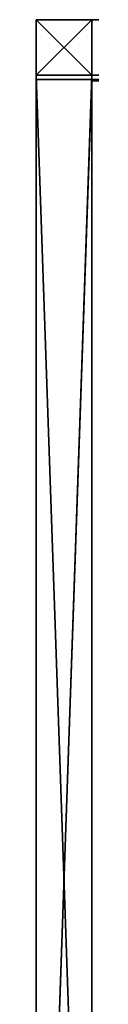
# Model space of a CAD drawing. Units: metres. Extents: x -1.53 to 1.53, y -1.78 to 1.78.
# Drawn here: x -1.53 to -1.48, y 0.88 to 1.77 of the extents above; entities that cross this region are included whole.
import ezdxf

# ---------------------------------------------------------------- set-up
doc = ezdxf.new("R2010")
doc.units = ezdxf.units.M
doc.header["$MEASUREMENT"] = 0
doc.layers.add('72_EGR_BASE_CUSTOMARTICLE', color=7, linetype='Continuous')
doc.layers.add('IYR_BARS', color=7, linetype='Continuous', true_color=0x009987)

# ---------------------------------------------------------------- blocks, each defined once
blk = doc.blocks.new('0fb8ca08-9ca1-43e9-8726-87de5bbddbf9')
at = {"color": 0}
for p, q in [((-25, 25, -1100), (-25, -25, -1100)), ((25, 25, -1100), (-25, 25, -1100)), ((25, 25, 1100), (-25, 25, 1100)), ((-25, 25, 1100), (-25, -25, 1100)), ((-25, 25, 1100), (-25, 25, -1100)), ((-25, 25, -1100), (-25, -25, -1100)), ((-25, 25, 1100), (-25, -25, 1100)), ((25, 25, 1100), (-25, 25, 1100)), ((25, 25, -1100), (-25, 25, -1100)), ((-25, 25, 1100), (-25, 25, -1100)), ((25, -25, -1100), (25, 25, -1100)), ((25, 25, -1100), (25, 25, 1100)), ((25, 25, 1100), (25, -25, 1100)), ((25, -25, -1100), (25, 25, -1100)), ((25, 25, 1100), (25, -25, 1100)), ((25, 25, -1100), (25, 25, 1100)), ((-25, -25, -1100), (25, -25, -1100)), ((25, -25, 1100), (-25, -25, 1100)), ((-25, -25, 1100), (-25, -25, -1100)), ((-25, -25, -1100), (25, -25, -1100)), ((25, -25, 1100), (-25, -25, 1100)), ((-25, -25, 1100), (-25, -25, -1100)), ((25, -25, 1100), (25, -25, -1100)), ((25, -25, 1100), (25, -25, -1100))]:
    blk.add_line(p, q, dxfattribs=at)
mesh = blk.add_polyface(dxfattribs=at)
corners = [(25, 25, -1100), (-25, -25, -1100), (-25, 25, -1100), (25, -25, -1100)]
mesh.append_faces([[corners[k] for k in face] for face in [(0, 1, 2), (1, 0, 3)]], dxfattribs={"vtx0": -1, "color": 0})
mesh = blk.add_polyface(dxfattribs=at)
corners = [(25, -25, 1100), (-25, 25, 1100), (-25, -25, 1100), (25, 25, 1100)]
mesh.append_faces([[corners[k] for k in face] for face in [(0, 1, 2), (1, 0, 3)]], dxfattribs={"vtx0": -1, "color": 0})
mesh = blk.add_polyface(dxfattribs=at)
corners = [(-25, 25, 1100), (-25, -25, -1100), (-25, -25, 1100), (-25, 25, -1100)]
mesh.append_faces([[corners[k] for k in face] for face in [(0, 1, 2), (1, 0, 3)]], dxfattribs={"vtx0": -1, "color": 0})
mesh = blk.add_polyface(dxfattribs=at)
corners = [(-25, 25, 1100), (25, 25, -1100), (-25, 25, -1100), (25, 25, 1100)]
mesh.append_faces([[corners[k] for k in face] for face in [(0, 1, 2), (1, 0, 3)]], dxfattribs={"vtx0": -1, "color": 0})
mesh = blk.add_polyface(dxfattribs=at)
corners = [(25, 25, -1100), (25, -25, 1100), (25, -25, -1100), (25, 25, 1100)]
mesh.append_faces([[corners[k] for k in face] for face in [(0, 1, 2), (1, 0, 3)]], dxfattribs={"vtx0": -1, "color": 0})
mesh = blk.add_polyface(dxfattribs=at)
corners = [(25, -25, 1100), (-25, -25, -1100), (25, -25, -1100), (-25, -25, 1100)]
mesh.append_faces([[corners[k] for k in face] for face in [(0, 1, 2), (1, 0, 3)]], dxfattribs={"vtx0": -1, "color": 0})
blk = doc.blocks.new('2a620354-015b-4120-b720-e65d942f6297')
at = {"layer": 'IYR_BARS', "color": 0, "rotation": 270}
blk.add_blockref('0fb8ca08-9ca1-43e9-8726-87de5bbddbf9', (0, 0, 1100), dxfattribs=at)
blk = doc.blocks.new('XCAD-3D4A534C-3829-4508-900E-107FEAEFB477', base_point=(0, 50))
at = {"color": 250, "true_color": 0x181818}
blk.add_blockref('2a620354-015b-4120-b720-e65d942f6297', (25, 25), dxfattribs=at)
blk = doc.blocks.new('a0c6eb56-2958-4cfc-be3a-ac01f6ee7b9a')
at = {"color": 0}
for p, q in [((121, 37.8, -6.8), (-121, 37.8, -6.8)), ((-121, 37.8, -6.8), (-121, -37.8, -6.8)), ((-121, 37.8, 8.3), (-121, -37.8, 8.3)), ((121, 37.8, 8.3), (-121, 37.8, 8.3)), ((-121, 37.8, 8.3), (-121, 37.8, -6.8)), ((-121, 37.8, 8.3), (-121, -37.8, 8.3)), ((-121, 37.8, -6.8), (-121, -37.8, -6.8)), ((121, 37.8, 8.3), (-121, 37.8, 8.3)), ((-121, 37.8, 8.3), (-121, 37.8, -6.8)), ((121, 37.8, -6.8), (-121, 37.8, -6.8)), ((121, 37.8, -8.3), (-121, 37.8, -8.3)), ((-121, 37.8, -8.3), (-121, -37.8, -8.3)), ((121, -37.8, -6.8), (121, 37.8, -6.8)), ((121, -37.8, 8.3), (121, 37.8, 8.3)), ((121, 37.8, 8.3), (121, 37.8, -6.8)), ((121, 37.8, 8.3), (121, 37.8, -6.8)), ((121, -37.8, -6.8), (121, 37.8, -6.8)), ((121, -37.8, 8.3), (121, 37.8, 8.3)), ((121, -37.8, -8.3), (121, 37.8, -8.3)), ((-121, -37.8, -6.8), (121, -37.8, -6.8)), ((-121, -37.8, 8.3), (121, -37.8, 8.3)), ((-121, -37.8, 8.3), (121, -37.8, 8.3)), ((-121, -37.8, -6.8), (121, -37.8, -6.8)), ((-121, -37.8, 8.3), (-121, -37.8, -6.8)), ((-121, -37.8, 8.3), (-121, -37.8, -6.8)), ((-121, -37.8, -8.3), (121, -37.8, -8.3)), ((121, -37.8, -6.8), (121, -37.8, 8.3)), ((121, -37.8, -6.8), (121, -37.8, 8.3))]:
    blk.add_line(p, q, dxfattribs=at)
mesh = blk.add_polyface(dxfattribs=at)
corners = [(-121, -37.8, -6.8), (121, 37.8, -6.8), (-121, 37.8, -6.8), (121, -37.8, -6.8)]
mesh.append_faces([[corners[k] for k in face] for face in [(0, 1, 2), (1, 0, 3)]], dxfattribs={"vtx0": -1, "color": 0})
mesh = blk.add_polyface(dxfattribs=at)
corners = [(121, 37.8, 8.3), (-121, -37.8, 8.3), (-121, 37.8, 8.3), (121, -37.8, 8.3)]
mesh.append_faces([[corners[k] for k in face] for face in [(0, 1, 2), (1, 0, 3)]], dxfattribs={"vtx0": -1, "color": 0})
mesh = blk.add_polyface(dxfattribs=at)
corners = [(-121, 37.8, -6.8), (-121, -37.8, 8.3), (-121, -37.8, -6.8), (-121, 37.8, 8.3)]
mesh.append_faces([[corners[k] for k in face] for face in [(0, 1, 2), (1, 0, 3)]], dxfattribs={"vtx0": -1, "color": 0})
mesh = blk.add_polyface(dxfattribs=at)
corners = [(121, 37.8, 8.3), (-121, 37.8, -6.8), (121, 37.8, -6.8), (-121, 37.8, 8.3)]
mesh.append_faces([[corners[k] for k in face] for face in [(0, 1, 2), (1, 0, 3)]], dxfattribs={"vtx0": -1, "color": 0})
mesh = blk.add_polyface(dxfattribs=at)
corners = [(-121, -37.8, -8.3), (121, 37.8, -8.3), (-121, 37.8, -8.3), (121, -37.8, -8.3)]
mesh.append_faces([[corners[k] for k in face] for face in [(0, 1, 2), (1, 0, 3)]], dxfattribs={"vtx0": -1, "color": 0})
mesh = blk.add_polyface(dxfattribs=at)
corners = [(121, 37.8, 8.3), (121, -37.8, -6.8), (121, -37.8, 8.3), (121, 37.8, -6.8)]
mesh.append_faces([[corners[k] for k in face] for face in [(0, 1, 2), (1, 0, 3)]], dxfattribs={"vtx0": -1, "color": 0})
mesh = blk.add_polyface(dxfattribs=at)
corners = [(-121, -37.8, 8.3), (121, -37.8, -6.8), (-121, -37.8, -6.8), (121, -37.8, 8.3)]
mesh.append_faces([[corners[k] for k in face] for face in [(0, 1, 2), (1, 0, 3)]], dxfattribs={"vtx0": -1, "color": 0})
blk = doc.blocks.new('e0169e4f-caf5-4df4-acf4-2af519ed4aba')
at = {"color": 0}
for p, q in [((475, 1050, 24.33), (-975, 1050, 24.32)), ((-975, 1050, 24.32), (-975, -1050, 24.32)), ((-975, 1050, 24.32), (-975, 1050, -25.68)), ((-975, 1050, -25.68), (-975, -1050, -25.67)), ((-975, 1050, 24.32), (-975, -1050, 24.32)), ((-975, 1050, -25.68), (-975, -1050, -25.67)), ((475, 1050, -25.67), (-975, 1050, -25.68)), ((475, 1050, 24.33), (-975, 1050, 24.32)), ((475, 1050, -25.67), (-975, 1050, -25.68)), ((-975, 1050, 24.32), (-975, 1050, -25.68)), ((475, -1050, 24.33), (475, 1050, 24.33)), ((475, -1050, -25.67), (475, 1050, -25.67)), ((475, 1050, -25.67), (475, 1050, 24.33)), ((475, -1050, 24.33), (475, 1050, 24.33)), ((475, -1050, -25.67), (475, 1050, -25.67)), ((475, 1050, -25.67), (475, 1050, 24.33)), ((-971, -1046, 24.32), (-971, 1046, 24.32)), ((-971, 1046, 24.32), (471, 1046, 24.33)), ((-971, 1046, -25.68), (-971, 1046, 24.32)), ((-971, -1046, -25.67), (-971, 1046, -25.68)), ((-971, -1046, 24.32), (-971, 1046, 24.32)), ((-971, -1046, -25.67), (-971, 1046, -25.68)), ((471, 1046, -25.67), (-971, 1046, -25.68)), ((-971, -1046, -25.67), (-971, 1046, -25.68)), ((471, 1046, -25.67), (-971, 1046, -25.68)), ((-971, 1046, 24.32), (471, 1046, 24.33)), ((-971, 1046, -25.68), (-971, 1046, 24.32)), ((471, 1046, -25.67), (-971, 1046, -25.68)), ((-971, 1046, 24.32), (471, 1046, 24.33)), ((-971, -1046, 24.32), (-971, 1046, 24.32)), ((471, 1046, 24.33), (471, -1046, 24.33)), ((471, -1046, -25.67), (471, 1046, -25.67)), ((471, -1046, -25.67), (471, 1046, -25.67)), ((471, 1046, -25.67), (471, 1046, 24.33)), ((471, 1046, -25.67), (471, 1046, 24.33)), ((471, -1046, -25.67), (471, 1046, -25.67)), ((471, 1046, 24.33), (471, -1046, 24.33)), ((471, 1046, 24.33), (471, -1046, 24.33)), ((471, -1046, 24.33), (-971, -1046, 24.32)), ((-971, -1046, 24.32), (-971, -1046, -25.67)), ((-971, -1046, -25.67), (471, -1046, -25.67)), ((471, -1046, 24.33), (-971, -1046, 24.32)), ((-971, -1046, -25.67), (471, -1046, -25.67)), ((-971, -1046, 24.32), (-971, -1046, -25.67)), ((-971, -1046, -25.67), (471, -1046, -25.67)), ((471, -1046, 24.33), (-971, -1046, 24.32)), ((471, -1046, 24.33), (471, -1046, -25.67)), ((471, -1046, 24.33), (471, -1046, -25.67)), ((-975, -1050, 24.32), (475, -1050, 24.33)), ((-975, -1050, -25.67), (-975, -1050, 24.32)), ((-975, -1050, 24.32), (475, -1050, 24.33)), ((-975, -1050, -25.67), (-975, -1050, 24.32)), ((475, -1050, -25.67), (-975, -1050, -25.67)), ((475, -1050, -25.67), (-975, -1050, -25.67)), ((475, -1050, 24.33), (475, -1050, -25.67)), ((475, -1050, 24.33), (475, -1050, -25.67))]:
    blk.add_line(p, q, dxfattribs=at)
at = {"color": 0, "extrusion": (1, 4.32093e-31, 3.82857e-16), "xscale": 0.08399553559564914, "yscale": 0.08796382861591605, "zscale": 0.06613821700444815, "rotation": 180}
blk.add_blockref('a0c6eb56-2958-4cfc-be3a-ac01f6ee7b9a', (1001.35, -29, 470.45), dxfattribs=at)
at = {"color": 0, "extrusion": (1, 4.66211e-31, 3.82857e-16), "xscale": 0.09920732550667222, "yscale": 0.105821147207117, "zscale": 0.06613821700444815, "rotation": 180}
blk.add_blockref('a0c6eb56-2958-4cfc-be3a-ac01f6ee7b9a', (991.82, 28.32, -970.45), dxfattribs=at)
at = {"color": 0}
mesh = blk.add_polyface(dxfattribs=at)
corners = [(-975, -1050, 24.32), (-971, -1046, 24.32), (-975, 1050, 24.32), (475, -1050, 24.33), (471, -1046, 24.33), (471, 1046, 24.33), (-971, 1046, 24.32), (475, 1050, 24.33)]
mesh.append_faces([[corners[k] for k in face] for face in [(0, 1, 2), (1, 3, 4), (4, 3, 5), (2, 6, 7), (6, 2, 1), (7, 5, 3)]], dxfattribs={"vtx0": -1, "vtx1": -1, "color": 0})
mesh.append_faces([[corners[k] for k in face] for face in [(1, 0, 3), (7, 6, 5)]], dxfattribs={"vtx0": -1, "vtx2": -1, "color": 0})
mesh = blk.add_polyface(dxfattribs=at)
corners = [(-975, 1050, 24.32), (-975, -1050, -25.67), (-975, -1050, 24.32), (-975, 1050, -25.68)]
mesh.append_faces([[corners[k] for k in face] for face in [(0, 1, 2), (1, 0, 3)]], dxfattribs={"vtx0": -1, "color": 0})
mesh = blk.add_polyface(dxfattribs=at)
corners = [(-975, 1050, -25.68), (-971, 1046, -25.68), (-975, -1050, -25.67), (475, 1050, -25.67), (471, 1046, -25.67), (471, -1046, -25.67), (-971, -1046, -25.67), (475, -1050, -25.67)]
mesh.append_faces([[corners[k] for k in face] for face in [(0, 1, 2), (1, 3, 4), (4, 3, 5), (2, 6, 7), (6, 2, 1), (7, 5, 3)]], dxfattribs={"vtx0": -1, "vtx1": -1, "color": 0})
mesh.append_faces([[corners[k] for k in face] for face in [(1, 0, 3), (7, 6, 5)]], dxfattribs={"vtx0": -1, "vtx2": -1, "color": 0})
mesh = blk.add_polyface(dxfattribs=at)
corners = [(-975, 1050, 24.32), (475, 1050, -25.67), (-975, 1050, -25.68), (475, 1050, 24.33)]
mesh.append_faces([[corners[k] for k in face] for face in [(0, 1, 2), (1, 0, 3)]], dxfattribs={"vtx0": -1, "color": 0})
mesh = blk.add_polyface(dxfattribs=at)
corners = [(475, 1050, -25.67), (475, -1050, 24.33), (475, -1050, -25.67), (475, 1050, 24.33)]
mesh.append_faces([[corners[k] for k in face] for face in [(0, 1, 2), (1, 0, 3)]], dxfattribs={"vtx0": -1, "color": 0})
mesh = blk.add_polyface(dxfattribs=at)
corners = [(-971, 1046, 24.32), (-971, -1046, -25.67), (-971, -1046, 24.32), (-971, 1046, -25.68)]
mesh.append_faces([[corners[k] for k in face] for face in [(0, 1, 2), (1, 0, 3)]], dxfattribs={"vtx0": -1, "color": 0})
mesh = blk.add_polyface(dxfattribs=at)
corners = [(471, 1046, -25.67), (-971, -1046, -25.67), (-971, 1046, -25.68), (471, -1046, -25.67)]
mesh.append_faces([[corners[k] for k in face] for face in [(0, 1, 2), (1, 0, 3)]], dxfattribs={"vtx0": -1, "color": 0})
mesh = blk.add_polyface(dxfattribs=at)
corners = [(471, 1046, -25.67), (-971, 1046, 24.32), (-971, 1046, -25.68), (471, 1046, 24.33)]
mesh.append_faces([[corners[k] for k in face] for face in [(0, 1, 2), (1, 0, 3)]], dxfattribs={"vtx0": -1, "color": 0})
mesh = blk.add_polyface(dxfattribs=at)
corners = [(471, -1046, 24.33), (-971, 1046, 24.32), (-971, -1046, 24.32), (471, 1046, 24.33)]
mesh.append_faces([[corners[k] for k in face] for face in [(0, 1, 2), (1, 0, 3)]], dxfattribs={"vtx0": -1, "color": 0})
mesh = blk.add_polyface(dxfattribs=at)
corners = [(471, 1046, 24.33), (471, -1046, -25.67), (471, -1046, 24.33), (471, 1046, -25.67)]
mesh.append_faces([[corners[k] for k in face] for face in [(0, 1, 2), (1, 0, 3)]], dxfattribs={"vtx0": -1, "color": 0})
mesh = blk.add_polyface(dxfattribs=at)
corners = [(-971, -1046, 24.32), (471, -1046, -25.67), (-971, -1046, -25.67), (471, -1046, 24.33)]
mesh.append_faces([[corners[k] for k in face] for face in [(0, 1, 2), (1, 0, 3)]], dxfattribs={"vtx0": -1, "color": 0})
mesh = blk.add_polyface(dxfattribs=at)
corners = [(475, -1050, 24.33), (-975, -1050, -25.67), (475, -1050, -25.67), (-975, -1050, 24.32)]
mesh.append_faces([[corners[k] for k in face] for face in [(0, 1, 2), (1, 0, 3)]], dxfattribs={"vtx0": -1, "color": 0})
blk = doc.blocks.new('7bfbd985-7081-4f94-a3ff-59d5276c363a')
at = {"color": 0, "extrusion": (1, -3.82857e-16, -1.47105e-15), "rotation": 180}
blk.add_blockref('e0169e4f-caf5-4df4-acf4-2af519ed4aba', (-250, 1050, 0), dxfattribs=at)
blk = doc.blocks.new('4cb6b403-673f-40a4-811d-237d9696f6aa')
at = {"color": 250, "true_color": 0x181818}
blk.add_blockref('7bfbd985-7081-4f94-a3ff-59d5276c363a', (0, 25, 50), dxfattribs=at)
blk = doc.blocks.new('XCAD-8FDFEBB3-76AC-45A2-907D-5F4E1DC81906', base_point=(-6.65, 1500))
blk.add_blockref('4cb6b403-673f-40a4-811d-237d9696f6aa', (25.67, 750))
blk = doc.blocks.new('c41d6031-99c0-4aee-a2e8-11965b40a462')
at = {"color": 0}
for p, q in [((-85, 23, 22), (-88, 0, 22)), ((-85, 23, -22), (-88, 0, -22)), ((-85, 23, 22), (-88, 0, 22)), ((-85, 23, -22), (-88, 0, -22)), ((-88, 12, 22), (-87, 17, 22)), ((-88, 12, -22), (-87, 17, -22)), ((-88, 6, 22), (-88, 12, 22)), ((-88, 6, -22), (-88, 12, -22)), ((-88, 0, 22), (-88, 6, 22)), ((-88, 0, -22), (-88, 6, -22)), ((-88, -6, 22), (-88, 0, 22)), ((-88, -6, -22), (-88, 0, -22)), ((-88, 0, 22), (-85, -23, 22)), ((-88, 0, 22), (-88, 0, -22)), ((-88, 0, -22), (-85, -23, -22)), ((-88, 0, 22), (-85, -23, 22)), ((-88, 0, 22), (-88, 0, -22)), ((-88, 0, -22), (-85, -23, -22)), ((-87, 17, 22), (-85, 23, 22)), ((-87, 17, -22), (-85, 23, -22)), ((-77, 44, 22), (-85, 23, 22)), ((-77, 44, -22), (-85, 23, -22)), ((-77, 44, 22), (-85, 23, 22)), ((-77, 44, -22), (-85, 23, -22)), ((-85, 23, 22), (-84, 28, 22)), ((-85, 23, -22), (-84, 28, -22)), ((-85, 23, 22), (-85, 23, -22)), ((-85, 23, 22), (-85, 23, -22)), ((-84, 28, 22), (-82, 34, 22)), ((-84, 28, -22), (-82, 34, -22)), ((-82, 34, 22), (-79, 39, 22)), ((-82, 34, -22), (-79, 39, -22)), ((-79, 39, 22), (-77, 44, 22)), ((-79, 39, -22), (-77, 44, -22)), ((-63, 63, 22), (-77, 44, 22)), ((-63, 63, -22), (-77, 44, -22)), ((-63, 63, 22), (-77, 44, 22)), ((-63, 63, -22), (-77, 44, -22)), ((-77, 44, 22), (-74, 49, 22)), ((-77, 44, -22), (-74, 49, -22)), ((-77, 44, 22), (-77, 44, -22)), ((-77, 44, 22), (-77, 44, -22)), ((-74, 49, 22), (-70, 54, 22)), ((-74, 49, -22), (-70, 54, -22)), ((-70, 54, 22), (-66, 58, 22)), ((-70, 54, -22), (-66, 58, -22)), ((-66, 58, 22), (-63, 63, 22)), ((-66, 58, -22), (-63, 63, -22)), ((-44, 77, 22), (-63, 63, 22)), ((-44, 77, 22), (-63, 63, 22)), ((-44, 77, -22), (-63, 63, -22)), ((-44, 77, -22), (-63, 63, -22)), ((-63, 63, 22), (-58, 66, 22)), ((-63, 63, -22), (-58, 66, -22)), ((-63, 63, -22), (-63, 63, 22)), ((-63, 63, -22), (-63, 63, 22)), ((-58, 66, 22), (-54, 70, 22)), ((-58, 66, -22), (-54, 70, -22)), ((-54, 70, 22), (-49, 74, 22)), ((-54, 70, -22), (-49, 74, -22)), ((-49, 74, 22), (-44, 77, 22)), ((-49, 74, -22), (-44, 77, -22)), ((-23, 85, 22), (-44, 77, 22)), ((-23, 85, 22), (-44, 77, 22)), ((-23, 85, -22), (-44, 77, -22)), ((-23, 85, -22), (-44, 77, -22)), ((-44, 77, 22), (-39, 79, 22)), ((-44, 77, -22), (-39, 79, -22)), ((-44, 77, -22), (-44, 77, 22)), ((-44, 77, -22), (-44, 77, 22)), ((-39, 79, 22), (-34, 82, 22)), ((-39, 79, -22), (-34, 82, -22)), ((-34, 82, 22), (-28, 84, 22)), ((-34, 82, -22), (-28, 84, -22)), ((-28, 84, 22), (-23, 85, 22)), ((-28, 84, -22), (-23, 85, -22)), ((0, 88, 22), (-23, 85, 22)), ((0, 88, 22), (-23, 85, 22)), ((0, 88, -22), (-23, 85, -22)), ((0, 88, -22), (-23, 85, -22)), ((-23, 85, 22), (-17, 87, 22)), ((-23, 85, -22), (-17, 87, -22)), ((-23, 85, 22), (-23, 85, -22)), ((-23, 85, 22), (-23, 85, -22)), ((-17, 87, 22), (-12, 88, 22)), ((-17, 87, -22), (-12, 88, -22)), ((-12, 88, 22), (-6, 88, 22)), ((-12, 88, -22), (-6, 88, -22)), ((-6, 88, 22), (0, 88, 22)), ((-6, 88, -22), (0, 88, -22)), ((0, 88, 22), (6, 88, 22)), ((0, 88, -22), (6, 88, -22)), ((23, 85, 22), (0, 88, 22)), ((0, 88, 22), (0, 88, -22)), ((23, 85, 22), (0, 88, 22)), ((23, 85, -22), (0, 88, -22)), ((0, 88, 22), (0, 88, -22)), ((23, 85, -22), (0, 88, -22)), ((6, 88, 22), (12, 88, 22)), ((6, 88, -22), (12, 88, -22)), ((12, 88, 22), (17, 87, 22)), ((12, 88, -22), (17, 87, -22)), ((17, 87, 22), (23, 85, 22)), ((17, 87, -22), (23, 85, -22)), ((23, 85, 22), (28, 84, 22)), ((23, 85, -22), (28, 84, -22)), ((44, 77, 22), (23, 85, 22)), ((23, 85, 22), (23, 85, -22)), ((44, 77, 22), (23, 85, 22)), ((44, 77, -22), (23, 85, -22)), ((23, 85, 22), (23, 85, -22)), ((44, 77, -22), (23, 85, -22)), ((28, 84, 22), (34, 82, 22)), ((28, 84, -22), (34, 82, -22)), ((34, 82, 22), (39, 79, 22)), ((34, 82, -22), (39, 79, -22)), ((39, 79, 22), (44, 77, 22)), ((39, 79, -22), (44, 77, -22)), ((44, 77, 22), (49, 74, 22)), ((44, 77, -22), (49, 74, -22)), ((63, 63, 22), (44, 77, 22)), ((63, 63, 22), (44, 77, 22)), ((63, 63, -22), (44, 77, -22)), ((44, 77, -22), (44, 77, 22)), ((44, 77, -22), (44, 77, 22)), ((63, 63, -22), (44, 77, -22)), ((49, 74, 22), (54, 70, 22)), ((49, 74, -22), (54, 70, -22)), ((54, 70, 22), (58, 66, 22)), ((54, 70, -22), (58, 66, -22)), ((58, 66, 22), (63, 63, 22)), ((58, 66, -22), (63, 63, -22)), ((63, 63, 22), (66, 58, 22)), ((63, 63, -22), (66, 58, -22)), ((77, 44, 22), (63, 63, 22)), ((63, 63, -22), (63, 63, 22)), ((77, 44, 22), (63, 63, 22)), ((77, 44, -22), (63, 63, -22)), ((63, 63, -22), (63, 63, 22)), ((77, 44, -22), (63, 63, -22)), ((66, 58, 22), (70, 54, 22)), ((66, 58, -22), (70, 54, -22)), ((70, 54, 22), (74, 49, 22)), ((70, 54, -22), (74, 49, -22)), ((74, 49, 22), (77, 44, 22)), ((74, 49, -22), (77, 44, -22)), ((77, 44, 22), (79, 39, 22)), ((77, 44, -22), (79, 39, -22)), ((85, 23, 22), (77, 44, 22)), ((77, 44, 22), (77, 44, -22)), ((77, 44, 22), (77, 44, -22)), ((85, 23, 22), (77, 44, 22)), ((85, 23, -22), (77, 44, -22)), ((85, 23, -22), (77, 44, -22)), ((79, 39, 22), (82, 34, 22)), ((79, 39, -22), (82, 34, -22)), ((82, 34, 22), (84, 28, 22)), ((82, 34, -22), (84, 28, -22)), ((84, 28, 22), (85, 23, 22)), ((84, 28, -22), (85, 23, -22)), ((85, 23, 22), (87, 17, 22)), ((85, 23, -22), (87, 17, -22)), ((88, 0, 22), (85, 23, 22)), ((85, 23, 22), (85, 23, -22)), ((85, 23, 22), (85, 23, -22)), ((88, 0, 22), (85, 23, 22)), ((88, 0, -22), (85, 23, -22)), ((88, 0, -22), (85, 23, -22)), ((85, -23, 22), (88, 0, 22)), ((85, -23, 22), (88, 0, 22)), ((85, -23, -22), (88, 0, -22)), ((85, -23, -22), (88, 0, -22)), ((87, 17, 22), (88, 12, 22)), ((87, 17, -22), (88, 12, -22)), ((88, 12, 22), (88, 6, 22)), ((88, 12, -22), (88, 6, -22)), ((88, 6, 22), (88, 0, 22)), ((88, 6, -22), (88, 0, -22)), ((88, 0, 22), (88, -6, 22)), ((88, 0, -22), (88, -6, -22)), ((88, 0, -22), (88, 0, 22)), ((88, 0, -22), (88, 0, 22)), ((-88, -12, 22), (-88, -6, 22)), ((-88, -12, -22), (-88, -6, -22)), ((-87, -17, 22), (-88, -12, 22)), ((-87, -17, -22), (-88, -12, -22)), ((-85, -23, 22), (-87, -17, 22)), ((-85, -23, -22), (-87, -17, -22)), ((-84, -28, 22), (-85, -23, 22)), ((-84, -28, -22), (-85, -23, -22)), ((-85, -23, 22), (-77, -44, 22)), ((-85, -23, -22), (-85, -23, 22)), ((-85, -23, -22), (-85, -23, 22)), ((-85, -23, -22), (-77, -44, -22)), ((-85, -23, 22), (-77, -44, 22)), ((-85, -23, -22), (-77, -44, -22)), ((-82, -34, 22), (-84, -28, 22)), ((-82, -34, -22), (-84, -28, -22)), ((-79, -39, 22), (-82, -34, 22)), ((-79, -39, -22), (-82, -34, -22)), ((-77, -44, 22), (-79, -39, 22)), ((-77, -44, -22), (-79, -39, -22)), ((-74, -49, 22), (-77, -44, 22)), ((-74, -49, -22), (-77, -44, -22)), ((-77, -44, 22), (-63, -63, 22)), ((-77, -44, 22), (-77, -44, -22)), ((-77, -44, -22), (-63, -63, -22)), ((-77, -44, 22), (-63, -63, 22)), ((-77, -44, 22), (-77, -44, -22)), ((-77, -44, -22), (-63, -63, -22)), ((-70, -54, 22), (-74, -49, 22)), ((-70, -54, -22), (-74, -49, -22)), ((-66, -58, 22), (-70, -54, 22)), ((-66, -58, -22), (-70, -54, -22)), ((-63, -63, 22), (-66, -58, 22)), ((-63, -63, -22), (-66, -58, -22)), ((-58, -66, 22), (-63, -63, 22)), ((-58, -66, -22), (-63, -63, -22)), ((-63, -63, 22), (-44, -77, 22)), ((-63, -63, 22), (-44, -77, 22)), ((-63, -63, 22), (-63, -63, -22)), ((-63, -63, -22), (-44, -77, -22)), ((-63, -63, 22), (-63, -63, -22)), ((-63, -63, -22), (-44, -77, -22)), ((-54, -70, 22), (-58, -66, 22)), ((-54, -70, -22), (-58, -66, -22)), ((-49, -74, 22), (-54, -70, 22)), ((-49, -74, -22), (-54, -70, -22)), ((-44, -77, 22), (-49, -74, 22)), ((-44, -77, -22), (-49, -74, -22)), ((-39, -79, 22), (-44, -77, 22)), ((-39, -79, -22), (-44, -77, -22)), ((-44, -77, 22), (-23, -85, 22)), ((-44, -77, 22), (-23, -85, 22)), ((-44, -77, 22), (-44, -77, -22)), ((-44, -77, -22), (-23, -85, -22)), ((-44, -77, 22), (-44, -77, -22)), ((-44, -77, -22), (-23, -85, -22)), ((-34, -82, 22), (-39, -79, 22)), ((-34, -82, -22), (-39, -79, -22)), ((-28, -84, 22), (-34, -82, 22)), ((-28, -84, -22), (-34, -82, -22)), ((-23, -85, 22), (-28, -84, 22)), ((-23, -85, -22), (-28, -84, -22)), ((-17, -87, 22), (-23, -85, 22)), ((-17, -87, -22), (-23, -85, -22)), ((-23, -85, 22), (0, -88, 22)), ((-23, -85, -22), (-23, -85, 22)), ((-23, -85, 22), (0, -88, 22)), ((-23, -85, -22), (-23, -85, 22)), ((-23, -85, -22), (0, -88, -22)), ((-23, -85, -22), (0, -88, -22)), ((-12, -88, 22), (-17, -87, 22)), ((-12, -88, -22), (-17, -87, -22)), ((-6, -88, 22), (-12, -88, 22)), ((-6, -88, -22), (-12, -88, -22)), ((0, -88, 22), (-6, -88, 22)), ((0, -88, -22), (-6, -88, -22)), ((0, -88, 22), (23, -85, 22)), ((0, -88, 22), (23, -85, 22)), ((0, -88, -22), (23, -85, -22)), ((0, -88, -22), (23, -85, -22)), ((6, -88, 22), (0, -88, 22)), ((6, -88, -22), (0, -88, -22)), ((0, -88, 22), (0, -88, -22)), ((0, -88, 22), (0, -88, -22)), ((12, -88, 22), (6, -88, 22)), ((12, -88, -22), (6, -88, -22)), ((17, -87, 22), (12, -88, 22)), ((17, -87, -22), (12, -88, -22)), ((23, -85, 22), (17, -87, 22)), ((23, -85, -22), (17, -87, -22)), ((23, -85, 22), (44, -77, 22)), ((23, -85, 22), (44, -77, 22)), ((23, -85, -22), (44, -77, -22)), ((23, -85, -22), (44, -77, -22)), ((28, -84, 22), (23, -85, 22)), ((28, -84, -22), (23, -85, -22)), ((23, -85, -22), (23, -85, 22)), ((23, -85, -22), (23, -85, 22)), ((34, -82, 22), (28, -84, 22)), ((34, -82, -22), (28, -84, -22)), ((39, -79, 22), (34, -82, 22)), ((39, -79, -22), (34, -82, -22)), ((44, -77, 22), (39, -79, 22)), ((44, -77, -22), (39, -79, -22)), ((44, -77, 22), (63, -63, 22)), ((44, -77, 22), (63, -63, 22)), ((44, -77, -22), (63, -63, -22)), ((44, -77, -22), (63, -63, -22)), ((49, -74, 22), (44, -77, 22)), ((49, -74, -22), (44, -77, -22)), ((44, -77, -22), (44, -77, 22)), ((44, -77, -22), (44, -77, 22)), ((54, -70, 22), (49, -74, 22)), ((54, -70, -22), (49, -74, -22)), ((58, -66, 22), (54, -70, 22)), ((58, -66, -22), (54, -70, -22)), ((63, -63, 22), (58, -66, 22)), ((63, -63, -22), (58, -66, -22)), ((63, -63, 22), (77, -44, 22)), ((63, -63, 22), (77, -44, 22)), ((63, -63, -22), (77, -44, -22)), ((63, -63, -22), (77, -44, -22)), ((66, -58, 22), (63, -63, 22)), ((66, -58, -22), (63, -63, -22)), ((63, -63, -22), (63, -63, 22)), ((63, -63, -22), (63, -63, 22)), ((70, -54, 22), (66, -58, 22)), ((70, -54, -22), (66, -58, -22)), ((74, -49, 22), (70, -54, 22)), ((74, -49, -22), (70, -54, -22)), ((77, -44, 22), (74, -49, 22)), ((77, -44, -22), (74, -49, -22)), ((77, -44, 22), (85, -23, 22)), ((77, -44, 22), (85, -23, 22)), ((77, -44, -22), (85, -23, -22)), ((77, -44, -22), (85, -23, -22)), ((79, -39, 22), (77, -44, 22)), ((79, -39, -22), (77, -44, -22)), ((77, -44, -22), (77, -44, 22)), ((77, -44, -22), (77, -44, 22)), ((82, -34, 22), (79, -39, 22)), ((82, -34, -22), (79, -39, -22)), ((84, -28, 22), (82, -34, 22)), ((84, -28, -22), (82, -34, -22)), ((85, -23, 22), (84, -28, 22)), ((85, -23, -22), (84, -28, -22)), ((87, -17, 22), (85, -23, 22)), ((87, -17, -22), (85, -23, -22)), ((85, -23, -22), (85, -23, 22)), ((85, -23, -22), (85, -23, 22)), ((88, -12, 22), (87, -17, 22)), ((88, -12, -22), (87, -17, -22)), ((88, -6, 22), (88, -12, 22)), ((88, -6, -22), (88, -12, -22))]:
    blk.add_line(p, q, dxfattribs=at)
mesh = blk.add_polyface(dxfattribs=at)
corners = [(-85, -23, 22), (-85, 23, 22), (-88, 0, 22), (-77, -44, 22), (-77, 44, 22), (-63, -63, 22), (-63, 63, 22), (-44, -77, 22), (-44, 77, 22), (-23, 85, 22), (-23, -85, 22), (0, 88, 22), (0, -88, 22), (23, -85, 22), (23, 85, 22), (44, -77, 22), (44, 77, 22), (63, 63, 22), (63, -63, 22), (77, -44, 22), (77, 44, 22), (85, -23, 22), (85, 23, 22), (88, 0, 22)]
mesh.append_faces([[corners[k] for k in face] for face in [(0, 1, 2), (22, 21, 23)]], dxfattribs={"vtx0": -1, "color": 0})
mesh.append_faces([[corners[k] for k in face] for face in [(1, 3, 4), (4, 5, 6), (6, 7, 8), (8, 7, 9), (9, 10, 11), (11, 13, 14), (14, 15, 16), (16, 15, 17), (17, 19, 20), (20, 21, 22)]], dxfattribs={"vtx0": -1, "vtx1": -1, "color": 0})
mesh.append_faces([[corners[k] for k in face] for face in [(1, 0, 3), (4, 3, 5), (6, 5, 7), (9, 7, 10), (11, 10, 12), (11, 12, 13), (14, 13, 15), (17, 15, 18), (17, 18, 19), (20, 19, 21)]], dxfattribs={"vtx0": -1, "vtx2": -1, "color": 0})
mesh = blk.add_polyface(dxfattribs=at)
corners = [(-85, 23, -22), (-85, -23, -22), (-88, 0, -22), (-77, -44, -22), (-77, 44, -22), (-63, -63, -22), (-63, 63, -22), (-44, -77, -22), (-44, 77, -22), (-23, -85, -22), (-23, 85, -22), (0, -88, -22), (0, 88, -22), (23, -85, -22), (23, 85, -22), (44, 77, -22), (44, -77, -22), (63, 63, -22), (63, -63, -22), (77, 44, -22), (77, -44, -22), (85, 23, -22), (85, -23, -22), (88, 0, -22)]
mesh.append_faces([[corners[k] for k in face] for face in [(0, 1, 2), (22, 21, 23)]], dxfattribs={"vtx0": -1, "color": 0})
mesh.append_faces([[corners[k] for k in face] for face in [(1, 0, 3), (3, 4, 5), (5, 6, 7), (7, 8, 9), (9, 10, 11), (11, 12, 13), (13, 15, 16), (16, 17, 18), (18, 19, 20), (20, 21, 22)]], dxfattribs={"vtx0": -1, "vtx1": -1, "color": 0})
mesh.append_faces([[corners[k] for k in face] for face in [(3, 0, 4), (5, 4, 6), (7, 6, 8), (9, 8, 10), (11, 10, 12), (13, 12, 14), (13, 14, 15), (16, 15, 17), (18, 17, 19), (20, 19, 21)]], dxfattribs={"vtx0": -1, "vtx2": -1, "color": 0})
mesh = blk.add_polyface(dxfattribs=at)
corners = [(-85, 23, 22), (-88, 0, -22), (-88, 0, 22), (-85, 23, -22)]
mesh.append_faces([[corners[k] for k in face] for face in [(0, 1, 2), (1, 0, 3)]], dxfattribs={"vtx0": -1, "color": 0})
mesh = blk.add_polyface(dxfattribs=at)
corners = [(-88, 0, 22), (-85, -23, -22), (-85, -23, 22), (-88, 0, -22)]
mesh.append_faces([[corners[k] for k in face] for face in [(0, 1, 2), (1, 0, 3)]], dxfattribs={"vtx0": -1, "color": 0})
mesh = blk.add_polyface(dxfattribs=at)
corners = [(-77, 44, 22), (-85, 23, -22), (-85, 23, 22), (-77, 44, -22)]
mesh.append_faces([[corners[k] for k in face] for face in [(0, 1, 2), (1, 0, 3)]], dxfattribs={"vtx0": -1, "color": 0})
mesh = blk.add_polyface(dxfattribs=at)
corners = [(-63, 63, 22), (-77, 44, -22), (-77, 44, 22), (-63, 63, -22)]
mesh.append_faces([[corners[k] for k in face] for face in [(0, 1, 2), (1, 0, 3)]], dxfattribs={"vtx0": -1, "color": 0})
mesh = blk.add_polyface(dxfattribs=at)
corners = [(-63, 63, 22), (-44, 77, -22), (-63, 63, -22), (-44, 77, 22)]
mesh.append_faces([[corners[k] for k in face] for face in [(0, 1, 2), (1, 0, 3)]], dxfattribs={"vtx0": -1, "color": 0})
mesh = blk.add_polyface(dxfattribs=at)
corners = [(-44, 77, 22), (-23, 85, -22), (-44, 77, -22), (-23, 85, 22)]
mesh.append_faces([[corners[k] for k in face] for face in [(0, 1, 2), (1, 0, 3)]], dxfattribs={"vtx0": -1, "color": 0})
mesh = blk.add_polyface(dxfattribs=at)
corners = [(-23, 85, 22), (0, 88, -22), (-23, 85, -22), (0, 88, 22)]
mesh.append_faces([[corners[k] for k in face] for face in [(0, 1, 2), (1, 0, 3)]], dxfattribs={"vtx0": -1, "color": 0})
mesh = blk.add_polyface(dxfattribs=at)
corners = [(0, 88, 22), (23, 85, -22), (0, 88, -22), (23, 85, 22)]
mesh.append_faces([[corners[k] for k in face] for face in [(0, 1, 2), (1, 0, 3)]], dxfattribs={"vtx0": -1, "color": 0})
mesh = blk.add_polyface(dxfattribs=at)
corners = [(23, 85, 22), (44, 77, -22), (23, 85, -22), (44, 77, 22)]
mesh.append_faces([[corners[k] for k in face] for face in [(0, 1, 2), (1, 0, 3)]], dxfattribs={"vtx0": -1, "color": 0})
mesh = blk.add_polyface(dxfattribs=at)
corners = [(44, 77, 22), (63, 63, -22), (44, 77, -22), (63, 63, 22)]
mesh.append_faces([[corners[k] for k in face] for face in [(0, 1, 2), (1, 0, 3)]], dxfattribs={"vtx0": -1, "color": 0})
mesh = blk.add_polyface(dxfattribs=at)
corners = [(63, 63, -22), (77, 44, 22), (77, 44, -22), (63, 63, 22)]
mesh.append_faces([[corners[k] for k in face] for face in [(0, 1, 2), (1, 0, 3)]], dxfattribs={"vtx0": -1, "color": 0})
mesh = blk.add_polyface(dxfattribs=at)
corners = [(85, 23, -22), (77, 44, 22), (85, 23, 22), (77, 44, -22)]
mesh.append_faces([[corners[k] for k in face] for face in [(0, 1, 2), (1, 0, 3)]], dxfattribs={"vtx0": -1, "color": 0})
mesh = blk.add_polyface(dxfattribs=at)
corners = [(88, 0, -22), (85, 23, 22), (88, 0, 22), (85, 23, -22)]
mesh.append_faces([[corners[k] for k in face] for face in [(0, 1, 2), (1, 0, 3)]], dxfattribs={"vtx0": -1, "color": 0})
mesh = blk.add_polyface(dxfattribs=at)
corners = [(85, -23, -22), (88, 0, 22), (85, -23, 22), (88, 0, -22)]
mesh.append_faces([[corners[k] for k in face] for face in [(0, 1, 2), (1, 0, 3)]], dxfattribs={"vtx0": -1, "color": 0})
mesh = blk.add_polyface(dxfattribs=at)
corners = [(-85, -23, 22), (-77, -44, -22), (-77, -44, 22), (-85, -23, -22)]
mesh.append_faces([[corners[k] for k in face] for face in [(0, 1, 2), (1, 0, 3)]], dxfattribs={"vtx0": -1, "color": 0})
mesh = blk.add_polyface(dxfattribs=at)
corners = [(-77, -44, 22), (-63, -63, -22), (-63, -63, 22), (-77, -44, -22)]
mesh.append_faces([[corners[k] for k in face] for face in [(0, 1, 2), (1, 0, 3)]], dxfattribs={"vtx0": -1, "color": 0})
mesh = blk.add_polyface(dxfattribs=at)
corners = [(-44, -77, 22), (-63, -63, -22), (-44, -77, -22), (-63, -63, 22)]
mesh.append_faces([[corners[k] for k in face] for face in [(0, 1, 2), (1, 0, 3)]], dxfattribs={"vtx0": -1, "color": 0})
mesh = blk.add_polyface(dxfattribs=at)
corners = [(-23, -85, 22), (-44, -77, -22), (-23, -85, -22), (-44, -77, 22)]
mesh.append_faces([[corners[k] for k in face] for face in [(0, 1, 2), (1, 0, 3)]], dxfattribs={"vtx0": -1, "color": 0})
mesh = blk.add_polyface(dxfattribs=at)
corners = [(0, -88, 22), (-23, -85, -22), (0, -88, -22), (-23, -85, 22)]
mesh.append_faces([[corners[k] for k in face] for face in [(0, 1, 2), (1, 0, 3)]], dxfattribs={"vtx0": -1, "color": 0})
mesh = blk.add_polyface(dxfattribs=at)
corners = [(23, -85, 22), (0, -88, -22), (23, -85, -22), (0, -88, 22)]
mesh.append_faces([[corners[k] for k in face] for face in [(0, 1, 2), (1, 0, 3)]], dxfattribs={"vtx0": -1, "color": 0})
mesh = blk.add_polyface(dxfattribs=at)
corners = [(44, -77, 22), (23, -85, -22), (44, -77, -22), (23, -85, 22)]
mesh.append_faces([[corners[k] for k in face] for face in [(0, 1, 2), (1, 0, 3)]], dxfattribs={"vtx0": -1, "color": 0})
mesh = blk.add_polyface(dxfattribs=at)
corners = [(63, -63, 22), (44, -77, -22), (63, -63, -22), (44, -77, 22)]
mesh.append_faces([[corners[k] for k in face] for face in [(0, 1, 2), (1, 0, 3)]], dxfattribs={"vtx0": -1, "color": 0})
mesh = blk.add_polyface(dxfattribs=at)
corners = [(63, -63, -22), (77, -44, 22), (63, -63, 22), (77, -44, -22)]
mesh.append_faces([[corners[k] for k in face] for face in [(0, 1, 2), (1, 0, 3)]], dxfattribs={"vtx0": -1, "color": 0})
mesh = blk.add_polyface(dxfattribs=at)
corners = [(77, -44, -22), (85, -23, 22), (77, -44, 22), (85, -23, -22)]
mesh.append_faces([[corners[k] for k in face] for face in [(0, 1, 2), (1, 0, 3)]], dxfattribs={"vtx0": -1, "color": 0})
blk = doc.blocks.new('0a0ce5f6-fa25-4cf1-9b35-c584cdb81040')
at = {"color": 0}
for p, q in [((24, 25, -475), (-26, 25, -475)), ((-26, 25, -475), (-26, -25, -475)), ((-26, 25, 975), (-26, -25, 975)), ((24, 25, 975), (-26, 25, 975)), ((-26, 25, 975), (-26, 25, -475)), ((-26, 25, 975), (-26, -25, 975)), ((-26, 25, -475), (-26, -25, -475)), ((24, 25, 975), (-26, 25, 975)), ((-26, 25, 975), (-26, 25, -475)), ((24, 25, -475), (-26, 25, -475)), ((24, -25, -475), (24, 25, -475)), ((24, -25, 975), (24, 25, 975)), ((24, 25, 975), (24, 25, -475)), ((24, -25, 975), (24, 25, 975)), ((24, 25, 975), (24, 25, -475)), ((24, -25, -475), (24, 25, -475)), ((24, 3.84, -449.45), (24, 3.71, -450.51)), ((24, 3.71, -448.39), (24, 3.84, -449.45)), ((24, 3.71, -450.51), (24, 3.33, -451.49)), ((24, 3.33, -447.4), (24, 3.71, -448.39)), ((24, 3.33, -451.49), (24, 2.72, -452.34)), ((24, 2.72, -446.56), (24, 3.33, -447.4)), ((24, 2.72, -452.34), (24, 1.92, -452.99)), ((24, 1.92, -445.91), (24, 2.72, -446.56)), ((24, 1.92, -452.99), (24, 0.99, -453.4)), ((24, 0.99, -445.5), (24, 1.92, -445.91)), ((24, 0, -445.36), (24, 0.99, -445.5)), ((24, 0.99, -453.4), (24, 0, -453.54)), ((24, -0.99, -445.5), (24, 0, -445.36)), ((24, 0, -453.54), (24, -0.99, -453.4)), ((24, -1.92, -445.91), (24, -0.99, -445.5)), ((24, -0.99, -453.4), (24, -1.92, -452.99)), ((24, -2.72, -446.56), (24, -1.92, -445.91)), ((24, -1.92, -452.99), (24, -2.72, -452.34)), ((24, -3.33, -447.4), (24, -2.72, -446.56)), ((24, -2.72, -452.34), (24, -3.33, -451.49)), ((24, -3.71, -448.39), (24, -3.33, -447.4)), ((24, -3.33, -451.49), (24, -3.71, -450.51)), ((24, -3.84, -449.45), (24, -3.71, -448.39)), ((24, -3.71, -450.51), (24, -3.84, -449.45)), ((-26, -25, -475), (24, -25, -475)), ((-26, -25, 975), (24, -25, 975)), ((-26, -25, -475), (-26, -25, 975)), ((-26, -25, 975), (24, -25, 975)), ((-26, -25, -475), (24, -25, -475)), ((-26, -25, -475), (-26, -25, 975)), ((24, -25, 975), (24, -25, -475)), ((24, -25, 975), (24, -25, -475))]:
    blk.add_line(p, q, dxfattribs=at)
at = {"color": 0, "extrusion": (1, -3.09211e-33, -1.18384e-48), "xscale": 0.04523277674439444, "yscale": 0.04523277674439444, "zscale": 0.04523277674439444, "rotation": 90.00000000000001}
blk.add_blockref('c41d6031-99c0-4aee-a2e8-11965b40a462', (0, -449, 25), dxfattribs=at)
at = {"color": 0, "extrusion": (1, -3.62434e-33, -1.3876e-48), "xscale": 0.04523277674439444, "yscale": 0.04523277674439444, "zscale": 0.04523277674439444, "rotation": 90.00000000000001}
blk.add_blockref('c41d6031-99c0-4aee-a2e8-11965b40a462', (0, 950, 25), dxfattribs=at)
at = {"color": 0}
mesh = blk.add_polyface(dxfattribs=at)
corners = [(24, -25, -475), (-26, 25, -475), (-26, -25, -475), (24, 25, -475)]
mesh.append_faces([[corners[k] for k in face] for face in [(0, 1, 2), (1, 0, 3)]], dxfattribs={"vtx0": -1, "color": 0})
mesh = blk.add_polyface(dxfattribs=at)
corners = [(24, 25, 975), (-26, -25, 975), (-26, 25, 975), (24, -25, 975)]
mesh.append_faces([[corners[k] for k in face] for face in [(0, 1, 2), (1, 0, 3)]], dxfattribs={"vtx0": -1, "color": 0})
mesh = blk.add_polyface(dxfattribs=at)
corners = [(-26, 25, -475), (-26, -25, 975), (-26, -25, -475), (-26, 25, 975)]
mesh.append_faces([[corners[k] for k in face] for face in [(0, 1, 2), (1, 0, 3)]], dxfattribs={"vtx0": -1, "color": 0})
mesh = blk.add_polyface(dxfattribs=at)
corners = [(24, 25, 975), (-26, 25, -475), (24, 25, -475), (-26, 25, 975)]
mesh.append_faces([[corners[k] for k in face] for face in [(0, 1, 2), (1, 0, 3)]], dxfattribs={"vtx0": -1, "color": 0})
mesh = blk.add_polyface(dxfattribs=at)
corners = [(24, 25, 975), (24, -25, -475), (24, -25, 975), (24, -3.84, -449.45), (24, -3.71, -448.39), (24, -3.33, -447.4), (24, -2.72, -446.56), (24, -1.92, -445.91), (24, -0.99, -445.5), (24, 0, -445.36), (24, 0.99, -445.5), (24, 1.92, -445.91), (24, 2.72, -446.56), (24, 3.33, -447.4), (24, 3.71, -448.39), (24, 3.84, -449.45), (24, -2.72, -452.34), (24, 25, -475), (24, -3.33, -451.49), (24, -3.71, -450.51), (24, -1.92, -452.99), (24, -0.99, -453.4), (24, 0, -453.54), (24, 0.99, -453.4), (24, 1.92, -452.99), (24, 2.72, -452.34), (24, 3.33, -451.49), (24, 3.71, -450.51)]
mesh.append_faces([[corners[k] for k in face] for face in [(0, 1, 2)]], dxfattribs={"vtx0": -1, "color": 0})
mesh.append_faces([[corners[k] for k in face] for face in [(3, 0, 4), (4, 0, 5), (5, 0, 6), (6, 0, 7), (7, 0, 8), (8, 0, 9), (9, 0, 10), (10, 0, 11), (11, 0, 12), (12, 0, 13), (13, 0, 14), (14, 0, 15), (1, 16, 17), (16, 1, 18), (18, 1, 19), (19, 1, 3), (17, 15, 0)]], dxfattribs={"vtx0": -1, "vtx1": -1, "color": 0})
mesh.append_faces([[corners[k] for k in face] for face in [(1, 0, 3)]], dxfattribs={"vtx0": -1, "vtx1": -1, "vtx2": -1, "color": 0})
mesh.append_faces([[corners[k] for k in face] for face in [(17, 16, 20), (17, 20, 21), (17, 21, 22), (17, 22, 23), (17, 23, 24), (17, 24, 25), (17, 25, 26), (17, 26, 27), (17, 27, 15)]], dxfattribs={"vtx0": -1, "vtx2": -1, "color": 0})
mesh = blk.add_polyface(dxfattribs=at)
corners = [(-26, -25, -475), (24, -25, 975), (24, -25, -475), (-26, -25, 975)]
mesh.append_faces([[corners[k] for k in face] for face in [(0, 1, 2), (1, 0, 3)]], dxfattribs={"vtx0": -1, "color": 0})
blk = doc.blocks.new('88291283-3236-4137-a330-89a73542cc78')
at = {"layer": 'IYR_BARS', "color": 0, "rotation": 270}
blk.add_blockref('0a0ce5f6-fa25-4cf1-9b35-c584cdb81040', (0, 0, 475), dxfattribs=at)
blk = doc.blocks.new('XCAD-34A2B041-62D8-42A2-94F7-A8655E14D145', base_point=(0, 52))
at = {"color": 250, "true_color": 0x181818}
blk.add_blockref('88291283-3236-4137-a330-89a73542cc78', (25, 26), dxfattribs=at)
blk = doc.blocks.new('050dce59-d1a1-4c80-a770-2bf3354d9832')
at = {"layer": '72_EGR_BASE_CUSTOMARTICLE', "xscale": 0.001, "yscale": 0.001, "zscale": 0.001, "rotation": 90}
blk.add_blockref('XCAD-3D4A534C-3829-4508-900E-107FEAEFB477', (-1.52568, 1.71968), dxfattribs=at)
at = {"layer": '72_EGR_BASE_CUSTOMARTICLE', "extrusion": (1, 2.22045e-16, -2.22045e-16), "xscale": 0.001, "yscale": 0.001, "zscale": 0.001, "rotation": 270}
blk.add_blockref('XCAD-34A2B041-62D8-42A2-94F7-A8655E14D145', (1.76968, 0.05, -1.47568), dxfattribs=at)
at = {"layer": '72_EGR_BASE_CUSTOMARTICLE', "extrusion": (1, -2.22045e-16, 2.22045e-16), "xscale": 0.001, "yscale": 0.001, "zscale": 0.001, "rotation": 270}
blk.add_blockref('XCAD-34A2B041-62D8-42A2-94F7-A8655E14D145', (1.76968, 2.2, -1.47568), dxfattribs=at)
at = {"layer": '72_EGR_BASE_CUSTOMARTICLE', "xscale": 0.001, "yscale": 0.001, "zscale": 0.001}
blk.add_blockref('XCAD-8FDFEBB3-76AC-45A2-907D-5F4E1DC81906', (-1.53233, 1.71968), dxfattribs=at)

msp = doc.modelspace()

# ---------------------------------------------------------------- block references
msp.add_blockref('050dce59-d1a1-4c80-a770-2bf3354d9832', (0, 0))

doc.saveas('drawing.dxf')
